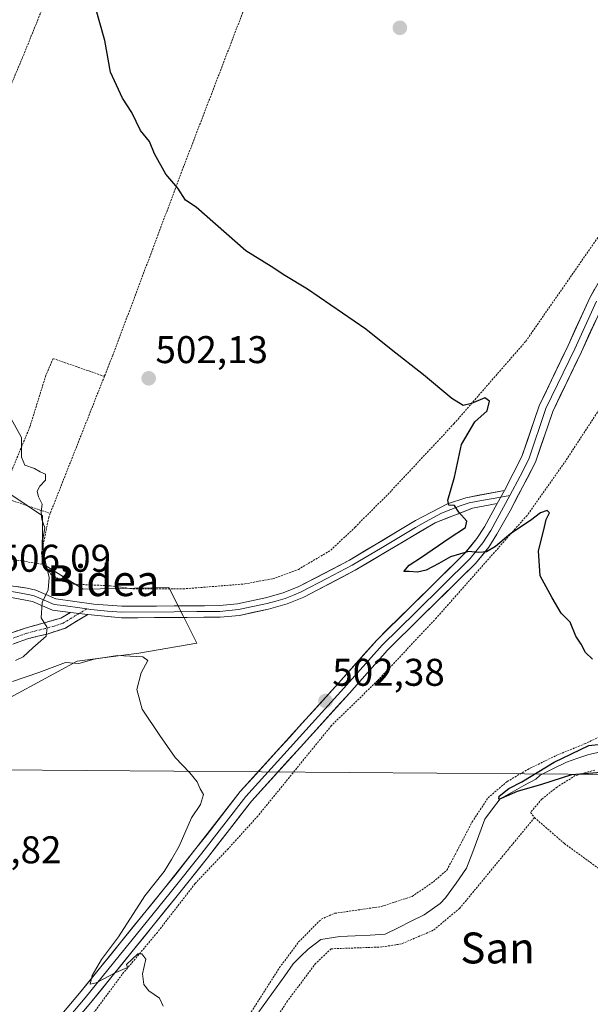
# Model space of a CAD drawing. Units: metres. Extents: x 583318 to 586748, y 4749758 to 4752113.
# Drawn here: x 583497 to 583645, y 4751522 to 4751778 of the extents above; entities that cross this region are included whole.
import ezdxf
from ezdxf.enums import TextEntityAlignment as Align

# ---------------------------------------------------------------- set-up
doc = ezdxf.new("R2010")
doc.units = ezdxf.units.M
doc.header["$MEASUREMENT"] = 0
for name, pattern in [('TRAZO_Y_PUNTO', [1, 0.5, -0.25, 0, -0.25]), ('TRAZOS', [0.75, 0.5, -0.25]), ('TRAZOSX2', [1.5, 1, -0.5])]:
    doc.linetypes.add(name, pattern=pattern)
for name, color, linetype, lineweight in [('Alambrada', 19, 'TRAZOS', 0), ('Camino', 19, 'TRAZOSX2', 0), ('Camino Cxs', 19, 'Continuous', 0), ('Camino eje', 19, 'TRAZO_Y_PUNTO', 0), ('Carátula', 7, 'Continuous', 5), ('Corriente natural lineal', 142, 'Continuous', 13), ('Curva de nivel maestra', 36, 'Continuous', 30), ('Curva de nivel normal', 36, 'Continuous', 0), ('Layer 0', 7, 'Continuous', 0), ('Pastizal CxS', 92, 'Continuous', 0), ('Prado CxS', 92, 'Continuous', 0), ('Punto de cota en terreno', 7, 'Continuous', 0), ('Rótulo de punto de cota en terreno', 19, 'Continuous', 0), ('Tendido', 6, 'Continuous', 0), ('Texto cartográfico', 19, 'Continuous', 0)]:
    doc.layers.add(name, color=color, linetype=linetype, lineweight=lineweight)
doc.styles.add('Arial', font='txt', dxfattribs={"height": 0.2})

# ---------------------------------------------------------------- blocks, each defined once
blk = doc.blocks.new('*U163')
at = {"layer": 'Curva de nivel normal', "color": 36, "linetype": 'Continuous', "lineweight": 0}
for points in [[(583534.57, 4751521.96, 505), (583533.65, 4751524.04, 505), (583530.88, 4751525.94, 505), (583529.6, 4751527.57, 505), (583529.26, 4751530.35, 505), (583530.06, 4751534.1, 505), (583529.03, 4751535.51, 505), (583528, 4751535.52, 505), (583525.04, 4751532.76, 505), (583525.36, 4751531.95, 505), (583522.34, 4751530.7, 505), (583517.2, 4751527.95, 505), (583515.68, 4751527.61, 505), (583516.18, 4751529.9, 505), (583518.58, 4751534.03, 505), (583523.01, 4751539.94, 505), (583529.87, 4751550.57, 505), (583534.86, 4751556.84, 505), (583536.77, 4751559.93, 505), (583538.71, 4751563.39, 505), (583541.95, 4751570.73, 505), (583544.23, 4751574.24, 505), (583545.03, 4751576.79, 505), (583544.17, 4751578.24, 505), (583543.36, 4751580.06, 505), (583541.45, 4751582.39, 505), (583537.68, 4751586.35, 505), (583533.7, 4751592.12, 505), (583529.13, 4751598.94, 505), (583527.72, 4751604.01, 505), (583528.87, 4751608.3, 505), (583530.57, 4751611.5, 505), (583529.34, 4751612.46, 505), (583522.73, 4751612.84, 505), (583516.7, 4751611.89, 505), (583512.75, 4751610.78, 505), (583509.31, 4751611.03, 505), (583502.4, 4751608.43, 505), (583495.51, 4751606.06, 505)], [(583496.31, 4751611.55, 505), (583498.33, 4751612.45, 505), (583500.8, 4751614.84, 505), (583504.26, 4751617.84, 505), (583504.52, 4751620.08, 505), (583503, 4751622.62, 505), (583503.26, 4751626.52, 505), (583504.79, 4751629.82, 505), (583505.06, 4751633.05, 505), (583503.59, 4751639.2, 505), (583503.43, 4751642.99, 505), (583503.96, 4751645.87, 505), (583503.17, 4751648.05, 505), (583502.95, 4751650.05, 505), (583503.21, 4751652.05, 505), (583502.28, 4751653.96, 505), (583501.92, 4751655.44, 505), (583502.61, 4751656.73, 505), (583504.13, 4751658.28, 505), (583504.08, 4751659.78, 505), (583502.71, 4751660.42, 505), (583501.26, 4751661.31, 505), (583498.77, 4751662.15, 505), (583497.86, 4751664.24, 505), (583497.91, 4751669.31, 505), (583491.09, 4751681.49, 505)]]:
    blk.add_polyline3d(points, dxfattribs=at)
blk = doc.blocks.new('*U192')
at = {"layer": 'Curva de nivel maestra', "color": 36, "linetype": 'Continuous', "lineweight": 30}
for points in [[(583648.12, 4751582.46, 500), (583640.37, 4751581.92, 500), (583632.63, 4751579.38, 500), (583626.34, 4751577.55, 500), (583622.14, 4751575.73, 500), (583621.54, 4751575.63, 500), (583621.69, 4751576.35, 500), (583624.13, 4751578.34, 500), (583627.56, 4751580.08, 500), (583635.91, 4751585.19, 500), (583644.84, 4751589.46, 500), (583648.09, 4751589.81, 500)], [(583645.82, 4751611.87, 500), (583643.98, 4751613.57, 500), (583642.87, 4751615.78, 500), (583641.54, 4751617.8, 500), (583640.07, 4751621.44, 500), (583637.74, 4751623.78, 500), (583635.38, 4751627.75, 500), (583632.29, 4751633.48, 500), (583631.82, 4751639.93, 500), (583633.2, 4751645.38, 500), (583633.86, 4751648.05, 500), (583634.68, 4751649.8, 500), (583634.12, 4751650.38, 500), (583632.38, 4751649.8, 500), (583629.81, 4751647.8, 500), (583624.71, 4751644.47, 500), (583620.67, 4751641.1, 500), (583618.34, 4751639.66, 500), (583616.34, 4751639.5, 500), (583613.67, 4751639.74, 500), (583609.01, 4751638.41, 500), (583606.01, 4751636.62, 500), (583602.71, 4751634.96, 500), (583600.49, 4751634.43, 500), (583598.37, 4751634.58, 500), (583596.96, 4751634.59, 500), (583598.33, 4751636.24, 500), (583601.54, 4751638.27, 500), (583608.67, 4751643.25, 500), (583612.89, 4751645.96, 500), (583613.23, 4751647.67, 500), (583611.22, 4751649.96, 500), (583610.08, 4751651.65, 500), (583608.6, 4751651.78, 500), (583608.38, 4751653.07, 500), (583610.1, 4751659.07, 500), (583611.86, 4751667.47, 500), (583615.36, 4751673.38, 500), (583618.53, 4751676.22, 500), (583619.18, 4751678.76, 500), (583617.9, 4751679.61, 500), (583614.52, 4751678.13, 500), (583612.3, 4751677.64, 500), (583609.34, 4751679.39, 500), (583602.01, 4751685.54, 500), (583593.67, 4751692.1, 500), (583587.08, 4751697.35, 500), (583571.95, 4751707.74, 500), (583566.08, 4751711.32, 500), (583562.61, 4751713.64, 500), (583555.99, 4751717.7, 500), (583543.14, 4751728.98, 500), (583540.4, 4751730.81, 500), (583538.42, 4751733.92, 500), (583535.28, 4751737.6, 500), (583532.34, 4751742.86, 500), (583531.06, 4751745.99, 500), (583528.67, 4751748.85, 500), (583526.47, 4751753.57, 500), (583524.02, 4751757.28, 500), (583520.92, 4751764.01, 500), (583519.51, 4751772.22, 500), (583517.02, 4751780.73, 500)]]:
    blk.add_polyline3d(points, dxfattribs=at)
blk = doc.blocks.new('5PATER')
at = {"layer": 'Carátula', "linetype": 'Continuous', "lineweight": 5}
h = blk.add_hatch(color=250, dxfattribs=at)
edge = h.paths.add_edge_path()
edge.add_ellipse((0, 0.01), major_axis=(-1.33, -1.34), ratio=0.999422, start_angle=0, end_angle=360)

msp = doc.modelspace()

# ---------------------------------------------------------------- linework, layer by layer
at = {"layer": 'Alambrada', "color": 19, "linetype": 'TRAZOS', "lineweight": 0}
for points in [[(583508.1, 4751792.4, 499.87), (583498.1, 4751767.68, 502.01), (583478.92, 4751722.41, 505.32), (583461.04, 4751678.9, 509.76), (583455.6, 4751665.65, 511.28)], [(583503.41, 4751636.41, 505.08), (583505.73, 4751633.61, 504.88), (583508.73, 4751632.01, 504.7), (583511.48, 4751631.3, 504.62), (583520.85, 4751630.89, 504.14), (583526.8, 4751630.09, 503.93), (583539.8, 4751630.08, 503.63), (583555.72, 4751631.36, 502.85), (583563.01, 4751632.73, 502.68), (583569.61, 4751635.13, 502.54), (583578.01, 4751640.08, 502.03), (583584.32, 4751646.09, 501.59), (583593.28, 4751655.05, 501.2), (583609.93, 4751672.88, 500.16), (583628.53, 4751694.24, 499.01), (583657.01, 4751735.21, 497.08), (583671.25, 4751751.68, 496.28), (583676.93, 4751759.05, 495.84), (583681.85, 4751766.16, 495.53), (583687.41, 4751775.12, 495.18), (583689.57, 4751779.76, 495.03)], [(583555.23, 4751779.52, 498.13), (583539.89, 4751739.52, 499.68), (583521.53, 4751690.65, 502.32), (583519.36, 4751685.17, 502.75)], [(583740.17, 4751759.68, 493.82), (583735.85, 4751760.08, 493.78), (583724.01, 4751756.24, 494.36), (583717.61, 4751753.6, 494.73), (583709.37, 4751747.93, 495.01), (583702.96, 4751741.29, 495.81), (583698.09, 4751735.6, 495.93), (583690.69, 4751727.76, 496.36), (583684.25, 4751719.76, 497.1), (583672.28, 4751706.08, 497.62), (583647.53, 4751676.49, 498.83), (583638.53, 4751662.73, 499.18), (583628.89, 4751649.13, 499.72), (583605.37, 4751622.56, 500.85), (583590.17, 4751606.33, 502.04), (583578.17, 4751594.64, 502.68), (583559.12, 4751571.22, 503.72), (583551.44, 4751562.74, 504.65), (583542.85, 4751553.69, 504.25), (583533.08, 4751541.06, 504.66), (583523.96, 4751530.18, 505.07), (583513.48, 4751516.01, 505.52)], [(583519.36, 4751685.17, 502.75), (583506.05, 4751689.76, 503.39), (583504.17, 4751685.36, 503.65), (583500.05, 4751672.09, 504.48), (583492.53, 4751653.94, 505.67), (583505.31, 4751649.63, 504.72)], [(583519.36, 4751685.17, 502.75), (583505.31, 4751649.63, 504.72)], [(583455.6, 4751665.65, 511.28), (583448.69, 4751648.81, 512.9), (583468.09, 4751644.9, 510.29), (583488.56, 4751638.89, 506.64), (583503.41, 4751636.41, 505.08)], [(583505.31, 4751649.63, 504.72), (583504.93, 4751648.66, 504.74), (583503.08, 4751639.38, 505.02), (583503.41, 4751636.41, 505.08)], [(583552.96, 4751513.46, 504.07), (583564.73, 4751531.93, 503.52), (583569.69, 4751538.58, 502.83), (583575.53, 4751544.49, 503.27), (583579.08, 4751546.01, 503.16), (583591.09, 4751547.76, 502.66), (583599.12, 4751550.4, 502.36), (583604.6, 4751554.17, 502.24), (583608.12, 4751557.21, 502.05), (583610.73, 4751562.17, 501.99), (583614.64, 4751569.68, 501.6), (583618.76, 4751575.93, 501.03), (583623.73, 4751580.17, 500.59), (583629.05, 4751583.29, 500.59), (583636.56, 4751586.97, 500.39), (583643.8, 4751589.92, 499.83), (583656.41, 4751595.84, 499.83)], [(583646.41, 4751583.13, 499.33), (583641.37, 4751581.69, 499.69), (583636.64, 4751578.73, 500.61), (583632.69, 4751575.6, 500.55), (583629.8, 4751572.17, 501.03), (583630.8, 4751570.8, 501.11)], [(583630.8, 4751570.8, 501.11), (583611.41, 4751547.29, 501.8), (583604.57, 4751541.6, 502.15), (583596.32, 4751538.08, 502.31), (583591.24, 4751537.29, 502.16), (583585.32, 4751537.06, 502.11), (583578.09, 4751536.81, 502.42), (583574.12, 4751533.05, 502.96), (583566.8, 4751523.3, 503.35), (583560.8, 4751514.01, 503.84), (583556.01, 4751505.69, 503.8), (583553.44, 4751500.58, 504.21), (583549.17, 4751494.33, 504.44), (583539.17, 4751484.18, 504.88), (583532.48, 4751480.09, 504.96), (583521.08, 4751475.93, 505.16)], [(583630.8, 4751570.8, 501.11), (583638.56, 4751564.09, 501.01), (583647.85, 4751557.29, 501.34), (583653.25, 4751552.88, 501.75), (583662.12, 4751546.64, 502.16), (583672.73, 4751539.93, 503.11), (583677.05, 4751537.29, 503.73), (583681.48, 4751535.13, 504.38)]]:
    msp.add_polyline3d(points, dxfattribs=at)
at = {"layer": 'Camino', "color": 19, "linetype": 'TRAZOSX2', "lineweight": 0}
for points in [[(583324.65, 4751544.82), (583324.65, 4751544.82), (583329.31, 4751546.27), (583343.66, 4751550.2), (583351.82, 4751553.59), (583360.64, 4751557.7), (583364.48, 4751560.07), (583375.34, 4751569.11), (583379.61, 4751572.2), (583383.91, 4751574.73), (583394.3, 4751579.94), (583407.3, 4751585.88), (583416.82, 4751589.48), (583443.6, 4751597.16), (583454.11, 4751601.24), (583460.5, 4751604.2), (583491.75, 4751617.45), (583498.83, 4751619.91), (583508.07, 4751622.5), (583510.55, 4751623.99)], [(583515.06, 4751623.42), (583509.25, 4751619.93), (583504.54, 4751618.39), (583499.65, 4751617.22), (583488.17, 4751612.98), (583470.53, 4751605.22), (583461.61, 4751601.62), (583455.21, 4751598.66), (583444.49, 4751594.5), (583433.33, 4751591.22), (583424.77, 4751588.98), (583417.73, 4751586.82), (583408.37, 4751583.28), (583400, 4751579.54), (583385.25, 4751572.26), (583380.96, 4751569.72), (583374.61, 4751564.9), (583370.05, 4751560.82), (583366.08, 4751557.75), (583361.97, 4751555.22), (583352.95, 4751551.02), (583344.57, 4751547.54), (583330.1, 4751543.57), (583324.68, 4751541.89)]]:
    msp.add_lwpolyline(points, dxfattribs=at)
at = {"layer": 'Camino Cxs', "color": 19, "linetype": 'Continuous', "lineweight": 0}
msp.add_lwpolyline([(583510.55, 4751623.99), (583515.06, 4751623.42)], dxfattribs=at)
msp.add_polyline3d([(583495.29, 4751618.68, 505.92), (583498.83, 4751619.91, 505.59), (583503.45, 4751621.21, 504.9), (583508.07, 4751622.5, 504.42), (583510.55, 4751623.99, 504.28), (583515.06, 4751623.42, 503.92), (583515.06, 4751623.42, 503.92), (583512.16, 4751621.68, 504.16), (583509.25, 4751619.93, 504.42), (583504.54, 4751618.39, 504.93), (583502.1, 4751617.81, 505.16), (583499.65, 4751617.22, 505.35), (583495.82, 4751615.81, 505.77)], dxfattribs=at)
at = {"layer": 'Camino eje', "color": 19, "linetype": 'TRAZO_Y_PUNTO', "lineweight": 0}
for points in [[(583512.81, 4751623.71), (583508.66, 4751621.22), (583506.31, 4751620.45), (583504, 4751619.8), (583501.55, 4751619.21), (583499.24, 4751618.57), (583495.7, 4751617.34)], [(583514.78, 4751624.89), (583512.81, 4751623.71)]]:
    msp.add_lwpolyline(points, dxfattribs=at)
at = {"layer": 'Corriente natural lineal', "color": 142, "linetype": 'Continuous', "lineweight": 13}
msp.add_polyline3d([(583559.41, 4751520.5, 503.55), (583561.63, 4751523.6, 503.63), (583563.85, 4751526.7, 503.5), (583566.07, 4751529.8, 503.26), (583568.29, 4751532.9, 503.19), (583570.21, 4751534.82, 502.84), (583572.13, 4751536.74, 502.51), (583575.45, 4751539.22, 502.3), (583580.38, 4751539.99, 502.4), (583584.3, 4751540.19, 502.23), (583588.21, 4751540.38, 502.14), (583592.13, 4751540.58, 502.2), (583595.5, 4751542.26, 502.11), (583598.88, 4751543.93, 502.02), (583602.25, 4751545.61, 502.02), (583604.29, 4751547.07, 501.68), (583606.33, 4751548.53, 501.02), (583607.73, 4751550.01, 501.39), (583610.47, 4751553.86, 501.44), (583613.21, 4751557.7, 501.41), (583614.79, 4751561.94, 501.25), (583616.37, 4751566.18, 501.22), (583617.95, 4751570.41, 501.06), (583619.94, 4751573.06, 500.52), (583621.92, 4751575.71, 500.3), (583624.99, 4751577.4, 500.28), (583628.06, 4751579.1, 500.04), (583631.12, 4751580.8, 500.1), (583632.29, 4751581.83, 500.15), (583635.71, 4751583.52, 499.74), (583639.13, 4751585.21, 499.69), (583642.01, 4751586.17, 499.52), (583644.89, 4751587.13, 499.46), (583648.43, 4751587.97, 499.4)], dxfattribs=at)
at = {"layer": 'Layer 0', "linetype": 'Continuous', "lineweight": 0}
for points in [[(583623.02, 4751655.57), (583627.56, 4751664.43), (583632.01, 4751677.53), (583639.49, 4751693.13), (583645.17, 4751705.53), (583647.61, 4751709.9)], [(583648.57, 4751703.81), (583642.94, 4751691.52), (583635.54, 4751676.09), (583631.07, 4751662.94), (583624.47, 4751650.32), (583621.08, 4751644.22), (583618.94, 4751640.87), (583615.51, 4751636.65), (583601.36, 4751622.72), (583592.67, 4751614.21), (583582.85, 4751603.08), (583557.48, 4751575.09), (583546.07, 4751560.41), (583537.9, 4751550.13), (583515.82, 4751522.88), (583502.92, 4751507.56)], [(583646.87, 4751704.67), (583641.22, 4751692.33), (583633.78, 4751676.81), (583629.32, 4751663.69), (583627.05, 4751659.26), (583624.42, 4751654.3)], [(583493.94, 4751631.07), (583499.38, 4751630.31), (583501.57, 4751629.71), (583506.73, 4751627.5), (583516.63, 4751626.1), (583523.85, 4751625.58), (583537.39, 4751625.66), (583549.22, 4751625.74), (583553.87, 4751626.19), (583561.13, 4751627.73), (583565.7, 4751629.03), (583569.75, 4751630.67), (583582.83, 4751637.51), (583599.97, 4751647.77), (583608.28, 4751652.15), (583613.02, 4751653.72), (583623.02, 4751655.57)], [(583624.42, 4751654.3), (583622.81, 4751651.25), (583621.14, 4751648.25), (583619.45, 4751645.2), (583617.4, 4751641.99), (583614.1, 4751637.93), (583600.03, 4751624.08), (583591.29, 4751615.52), (583581.43, 4751604.35), (583556.03, 4751576.32), (583544.58, 4751561.59), (583536.42, 4751551.32), (583514.36, 4751524.1), (583507.91, 4751516.44)], [(583514.78, 4751624.89), (583515.85, 4751624.76), (583520.2, 4751624.34), (583523.81, 4751624.08), (583537.4, 4751624.16), (583543.32, 4751624.2), (583549.3, 4751624.24), (583551.62, 4751624.46), (583554.1, 4751624.71), (583557.86, 4751625.5), (583561.49, 4751626.27), (583563.78, 4751626.92), (583566.19, 4751627.61), (583568.36, 4751628.48), (583570.38, 4751629.3), (583577.03, 4751632.78), (583583.57, 4751636.2), (583591.36, 4751640.82), (583599.93, 4751645.95), (583602.53, 4751647.49), (583606.69, 4751649.68), (583611.51, 4751651.57), (583613.88, 4751652.36), (583617.09, 4751652.95), (583622.08, 4751653.87)], [(583623.02, 4751655.57), (583621.15, 4751652.17)], [(583623.02, 4751655.57), (583621.15, 4751652.17)], [(583622.08, 4751653.87), (583624.42, 4751654.3)], [(583428.98, 4751408.81), (583430.17, 4751412.82), (583432.74, 4751417.11), (583438.17, 4751424.74), (583447.77, 4751436.26), (583452.61, 4751442.58), (583479.33, 4751482.5), (583484.79, 4751490.87), (583491.88, 4751500.41), (583500.01, 4751510.02), (583512.89, 4751525.31), (583534.93, 4751552.51), (583543.08, 4751562.76), (583554.57, 4751577.54), (583580.01, 4751605.61), (583589.91, 4751616.83), (583598.7, 4751625.44), (583612.69, 4751639.21), (583615.85, 4751643.1), (583617.81, 4751646.17), (583621.15, 4751652.17)], [(583621.15, 4751652.17), (583614.73, 4751650.99), (583605.09, 4751647.21), (583584.3, 4751634.89), (583571.01, 4751627.93), (583566.68, 4751626.19), (583561.85, 4751624.81), (583554.33, 4751623.22), (583549.37, 4751622.73), (583523.77, 4751622.58), (583515.06, 4751623.42)], [(583494.16, 4751629.55), (583496.88, 4751629.17), (583500.04, 4751628.57), (583501.13, 4751628.27), (583506.33, 4751626.04), (583508.64, 4751625.75), (583513.59, 4751625.05), (583514.78, 4751624.89)], [(583510.55, 4751623.99), (583505.93, 4751624.58), (583500.69, 4751626.82), (583494.37, 4751628.02), (583489.69, 4751627.46), (583481.61, 4751624.58), (583470.93, 4751621.86), (583459.99, 4751619.29), (583450.17, 4751617.54), (583433.45, 4751613.54), (583424.45, 4751611.86), (583401.64, 4751609.03), (583390.61, 4751606.9), (583379.41, 4751603.38), (583374.57, 4751602.1), (583370.22, 4751601.54), (583358.09, 4751600.5), (583342.46, 4751600.69), (583337.49, 4751601.14), (583329.1, 4751603.1), (583323.93, 4751604.02)], [(583510.55, 4751623.99), (583515.06, 4751623.42)]]:
    msp.add_lwpolyline(points, dxfattribs=at)
for points in [[(583509.67, 4751521.49, 505.45), (583512.89, 4751525.31, 505.38), (583515.65, 4751528.71, 505.07), (583518.4, 4751532.11, 505.1), (583521.16, 4751535.51, 504.91), (583523.91, 4751538.91, 504.86), (583526.67, 4751542.31, 504.68), (583529.42, 4751545.71, 504.66), (583532.18, 4751549.11, 504.4), (583534.93, 4751552.51, 504.41), (583537.65, 4751555.93, 504.25), (583540.36, 4751559.34, 504.12), (583543.08, 4751562.76, 504), (583545.95, 4751566.46, 503.69), (583548.83, 4751570.15, 503.61), (583551.7, 4751573.85, 503.54), (583554.57, 4751577.54, 503.53), (583557.75, 4751581.05, 503.24), (583560.93, 4751584.56, 503.17), (583564.11, 4751588.07, 503.03), (583567.29, 4751591.58, 502.7), (583570.47, 4751595.08, 502.61), (583573.65, 4751598.59, 502.46), (583576.83, 4751602.1, 502.31), (583580.01, 4751605.61, 502.14), (583583.31, 4751609.35, 501.87), (583586.61, 4751613.09, 501.62), (583589.91, 4751616.83, 501.37), (583592.84, 4751619.7, 501.19), (583595.77, 4751622.57, 500.94), (583598.7, 4751625.44, 500.83), (583602.2, 4751628.88, 500.41), (583605.7, 4751632.33, 500.28), (583609.19, 4751635.77, 500.07), (583612.69, 4751639.21, 499.95), (583614.27, 4751641.16, 499.72), (583615.85, 4751643.1, 499.62), (583617.81, 4751646.17, 499.7), (583619.48, 4751649.17, 499.64), (583621.15, 4751652.17, 499.45), (583623.02, 4751655.57, 499.4), (583625.29, 4751660, 499.21), (583627.56, 4751664.43, 499.04), (583629.04, 4751668.8, 498.83), (583630.53, 4751673.16, 498.64), (583632.01, 4751677.53, 498.55), (583633.88, 4751681.43, 498.47), (583635.75, 4751685.33, 498.33), (583637.62, 4751689.23, 498.2), (583639.49, 4751693.13, 498.12), (583641.38, 4751697.26, 497.94), (583643.28, 4751701.4, 497.92), (583645.17, 4751705.53, 497.78), (583646.39, 4751707.72, 497.64)], [(583646.69, 4751699.71, 497.78), (583644.82, 4751695.62, 497.98), (583642.94, 4751691.52, 498.07), (583641.09, 4751687.66, 498.18), (583639.24, 4751683.81, 498.46), (583637.39, 4751679.95, 498.59), (583635.54, 4751676.09, 498.63), (583634.05, 4751671.71, 498.83), (583632.56, 4751667.32, 498.92), (583631.07, 4751662.94, 499.1), (583628.87, 4751658.73, 499.24), (583626.67, 4751654.53, 499.34), (583624.47, 4751650.32, 499.54), (583622.78, 4751647.27, 499.7), (583621.08, 4751644.22, 499.76), (583618.94, 4751640.87, 499.98), (583617.23, 4751638.76, 500.05), (583615.51, 4751636.65, 500.16), (583611.97, 4751633.17, 500.23), (583608.44, 4751629.69, 500.43), (583604.9, 4751626.2, 500.57), (583601.36, 4751622.72, 500.77), (583598.46, 4751619.88, 501.01), (583595.57, 4751617.05, 501.19), (583592.67, 4751614.21, 501.4), (583589.4, 4751610.5, 501.73), (583586.12, 4751606.79, 501.95), (583582.85, 4751603.08, 502.17), (583579.68, 4751599.58, 502.38), (583576.51, 4751596.08, 502.55), (583573.34, 4751592.58, 502.74), (583570.17, 4751589.09, 502.91), (583566.99, 4751585.59, 503.06), (583563.82, 4751582.09, 503.24), (583560.65, 4751578.59, 503.32), (583557.48, 4751575.09, 503.48), (583554.63, 4751571.42, 503.59), (583551.78, 4751567.75, 503.77), (583548.92, 4751564.08, 504.16), (583546.07, 4751560.41, 504.14), (583543.35, 4751556.98, 504.16), (583540.62, 4751553.56, 504.16), (583537.9, 4751550.13, 504.3), (583535.14, 4751546.72, 504.49), (583532.38, 4751543.32, 504.54), (583529.62, 4751539.91, 504.66), (583526.86, 4751536.51, 504.8), (583524.1, 4751533.1, 504.94), (583521.34, 4751529.69, 505.07), (583518.58, 4751526.29, 505.14), (583515.82, 4751522.88, 505.23), (583513.24, 4751519.82, 505.33)], [(583496.66, 4751630.69, 505.77), (583499.38, 4751630.31, 505.47), (583501.57, 4751629.71, 505.24), (583504.15, 4751628.61, 504.97), (583506.73, 4751627.5, 504.71), (583511.68, 4751626.8, 504.51), (583516.63, 4751626.1, 504.11), (583520.24, 4751625.84, 503.89), (583523.85, 4751625.58, 503.67), (583528.36, 4751625.61, 503.48), (583532.88, 4751625.63, 503.36), (583537.39, 4751625.66, 503.23), (583541.33, 4751625.69, 503.07), (583545.28, 4751625.71, 502.78), (583549.22, 4751625.74, 502.6), (583553.87, 4751626.19, 502.49), (583557.5, 4751626.96, 502.39), (583561.13, 4751627.73, 502.23), (583565.7, 4751629.03, 502.03), (583569.75, 4751630.67, 502.13), (583574.11, 4751632.95, 502.08), (583578.47, 4751635.23, 501.71), (583582.83, 4751637.51, 501.41), (583587.12, 4751640.08, 501.06), (583591.4, 4751642.64, 500.88), (583595.69, 4751645.21, 500.69), (583599.97, 4751647.77, 500.55), (583604.13, 4751649.96, 500.31), (583608.28, 4751652.15, 500.02), (583613.02, 4751653.72, 499.82), (583616.35, 4751654.34, 499.67), (583619.69, 4751654.95, 499.51), (583623.02, 4751655.57, 499.4), (583621.15, 4751652.17, 499.45), (583621.15, 4751652.17, 499.45), (583617.94, 4751651.58, 499.62), (583614.73, 4751650.99, 499.78), (583611.52, 4751649.73, 499.95), (583608.3, 4751648.47, 500.1), (583605.09, 4751647.21, 500.3), (583600.93, 4751644.75, 500.5), (583596.77, 4751642.28, 500.65), (583592.62, 4751639.82, 500.85), (583588.46, 4751637.35, 500.9), (583584.3, 4751634.89, 501.17), (583580.98, 4751633.15, 501.27), (583577.66, 4751631.41, 501.53), (583574.33, 4751629.67, 501.7), (583571.01, 4751627.93, 501.66), (583566.68, 4751626.19, 501.75), (583564.27, 4751625.5, 501.9), (583561.85, 4751624.81, 502.07), (583558.09, 4751624.02, 502.12), (583554.33, 4751623.22, 502.19), (583549.37, 4751622.73, 502.39), (583545.1, 4751622.71, 502.49), (583540.84, 4751622.68, 502.62), (583536.57, 4751622.66, 502.76), (583532.3, 4751622.63, 502.96), (583528.04, 4751622.61, 503.12), (583523.77, 4751622.58, 503.36), (583519.42, 4751623, 503.66), (583515.06, 4751623.42, 503.92), (583510.55, 4751623.99, 504.28), (583505.93, 4751624.58, 504.6), (583503.31, 4751625.7, 504.88), (583500.69, 4751626.82, 505.21), (583497.53, 4751627.42, 505.62), (583494.37, 4751628.02, 505.78)]]:
    msp.add_polyline3d(points, dxfattribs=at)
at = {"layer": 'Pastizal CxS', "color": 92, "linetype": 'Continuous', "lineweight": 0}
msp.add_polyline3d([(583483.63, 4751662.2, 506.87), (583503.29, 4751648.98, 504.75), (583503.24, 4751636.68, 504.96), (583513.84, 4751629.97, 504.24), (583536.06, 4751630.48, 503.35), (583539.77, 4751623.06, 502.31), (583540.03, 4751622.55, 502.25), (583543.29, 4751616.01, 504.34), (583528.31, 4751613.43, 504.88), (583512.29, 4751611.36, 505.49), (583491.86, 4751600.32, 506.45)], dxfattribs=at)
msp.add_polyline3d([(583483.63, 4751662.2, 506.87), (583503.29, 4751648.98, 504.75), (583503.24, 4751636.68, 504.96), (583513.84, 4751629.97, 504.24), (583536.06, 4751630.48, 503.35), (583539.77, 4751623.06, 502.31), (583540.03, 4751622.55, 502.25), (583543.29, 4751616.01, 504.34), (583528.31, 4751613.43, 504.88), (583512.29, 4751611.36, 505.49), (583491.86, 4751600.32, 506.45)], dxfattribs=at)
at = {"layer": 'Prado CxS', "color": 92, "linetype": 'Continuous', "lineweight": 0}
for points in [[(583491.86, 4751600.32, 506.45), (583512.29, 4751611.36, 505.49), (583528.31, 4751613.43, 504.88), (583543.29, 4751616.01, 504.34), (583540.03, 4751622.55, 502.25), (583539.77, 4751623.06, 502.31), (583536.06, 4751630.48, 503.35), (583513.84, 4751629.97, 504.24), (583503.24, 4751636.68, 504.96), (583503.29, 4751648.98, 504.75), (583483.63, 4751662.2, 506.87)], [(583483.63, 4751662.2, 506.87), (583503.29, 4751648.98, 504.75), (583503.24, 4751636.68, 504.96), (583513.84, 4751629.97, 504.24), (583536.06, 4751630.48, 503.35), (583539.77, 4751623.06, 502.31), (583540.03, 4751622.55, 502.25), (583543.29, 4751616.01, 504.34), (583528.31, 4751613.43, 504.88), (583512.29, 4751611.36, 505.49), (583491.86, 4751600.32, 506.45)]]:
    msp.add_polyline3d(points, dxfattribs=at)
at = {"layer": 'Tendido', "color": 6, "linetype": 'Continuous', "lineweight": 0}
msp.add_polyline3d([(583324.16, 4751584.49, 516.97), (583332.1, 4751584.43, 516.32), (583791.95, 4751580.9, 513.22), (584079.72, 4751579.51, 524.14), (584392.32, 4751577.11, 543.56), (584750.42, 4751574.8, 529.39), (585169.36, 4751571.38, 517.39), (585474.8, 4751568.69, 517.41), (585815.75, 4751567.25, 502.2), (586149.61, 4751563.73, 497.54), (586537.84, 4751560.44, 498.9), (586726.1, 4751559.07, 502.61)], dxfattribs=at)

# ---------------------------------------------------------------- block references
at = {"layer": 'Curva de nivel maestra', "color": 36, "linetype": 'Continuous', "lineweight": 30}
msp.add_blockref('*U192', (0, 0), dxfattribs=at)
at = {"layer": 'Curva de nivel normal', "color": 36, "linetype": 'Continuous', "lineweight": 0}
msp.add_blockref('*U163', (0, 0), dxfattribs=at)
at = {"layer": 'Punto de cota en terreno', "linetype": 'Continuous', "lineweight": 0}
for p in [(583595.93, 4751775.48, 497.07), (583530.83, 4751684.64, 502.13), (583576.64, 4751601.02, 502.38)]:
    msp.add_blockref('5PATER', p, dxfattribs=at)

# ---------------------------------------------------------------- texts
at = {"layer": 'Rótulo de punto de cota en terreno', "color": 19, "linetype": 'Continuous', "lineweight": 0, "style": 'Arial'}
for s, p in [('502,13', (583532.59, 4751686.4)), ('506,09', (583491.93, 4751632.33)), ('502,38', (583578.4, 4751602.78)), ('507,82', (583479.07, 4751556.78))]:
    msp.add_text(s, height=7, dxfattribs=at).set_placement(p, align=Align.BOTTOM_LEFT)
at = {"layer": 'Texto cartográfico', "color": 19, "linetype": 'Continuous', "lineweight": 0, "style": 'Arial'}
for s, p in [('Bidea', (583519.06, 4751632.21)), ('San', (583621.24, 4751537.02))]:
    msp.add_text(s, height=8, dxfattribs=at).set_placement(p, align=Align.MIDDLE_CENTER)

doc.saveas('drawing.dxf')
